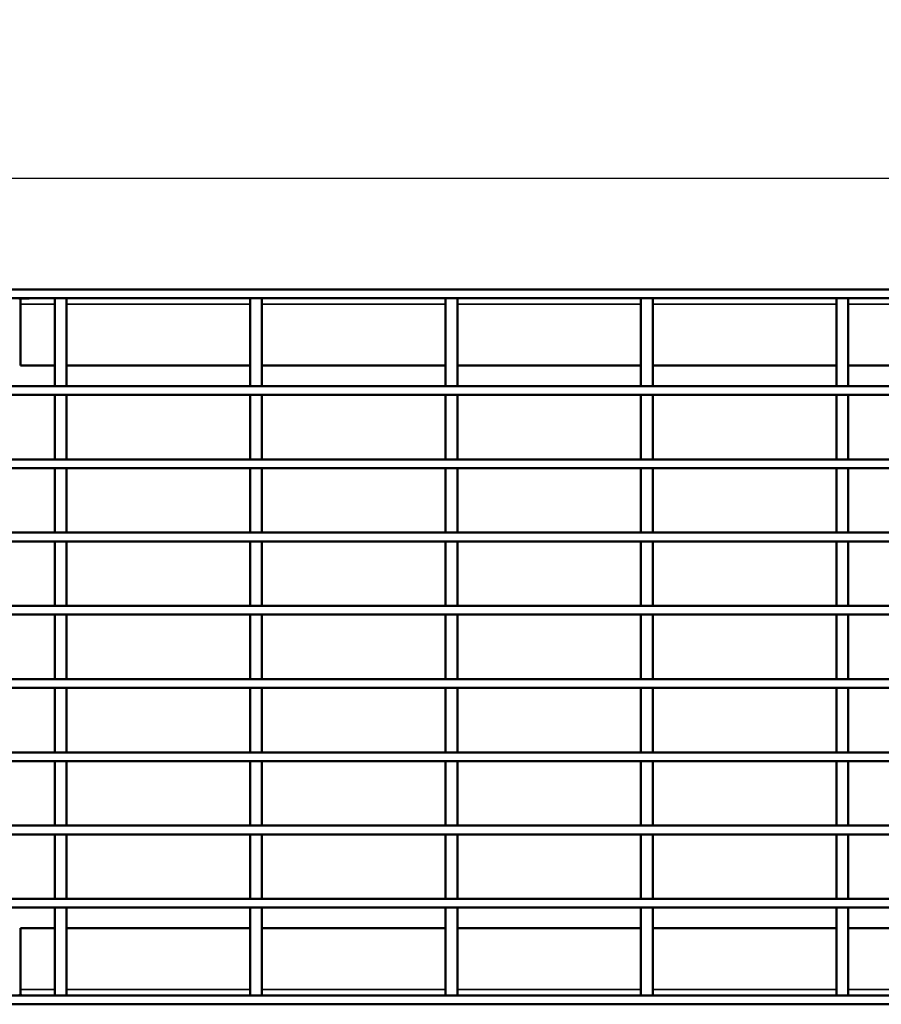
# Model space of a CAD drawing. Units: millimetres. Extents: x 0 to 8999, y 0 to 2970.
# Drawn here: x 2626 to 2773, y 1417 to 1585 of the extents above; entities that cross this region are included whole.
import ezdxf

# ---------------------------------------------------------------- set-up
doc = ezdxf.new("R2010")
doc.units = ezdxf.units.MM
doc.header["$LTSCALE"] = 5
for name, color, linetype, lineweight in [('Bemaßung (ISO)', 7, 'Continuous', 25), ('Sichtbar (ISO)', 7, 'Continuous', 50), ('Sichtbar schmal (ISO)', 7, 'Continuous', 35)]:
    doc.layers.add(name, color=color, linetype=linetype, lineweight=lineweight)
doc.styles.add('Notiztext (DIN)', font='isocpeur.ttf')
doc.dimstyles.new('Standard (DIN)', dxfattribs={"dimscale": 5, "dimtxt": 3.5, "dimasz": 2.5, "dimexe": 3.175, "dimexo": 0.8, "dimgap": 0.8, "dimtad": 1, "dimdec": 1, "dimrnd": 1e-08, "dimtxsty": 'Notiztext (DIN)', "dimcen": 0.09, "dimdle": 10, "dimclrd": 256, "dimclre": 256, "dimclrt": 256, "dimadec": 0, "dimazin": 2, "dimtfac": 1, "dimtdec": 1, "dimtmove": 0, "dimatfit": 3, "dimfxl": 1, "dimtolj": 1, "dimtzin": 0, "dimlwd": -1, "dimlwe": -1, "dimarcsym": 0})

# ---------------------------------------------------------------- blocks, each defined once
blk = doc.blocks.new('*D103')
at = {"layer": 'Bemaßung (ISO)', "transparency": 16777216}
for p, q in [((2500.16, 1482.31), (2500.16, 1574.18)), ((3498.16, 1525.31), (3498.16, 1574.18)), ((2512.66, 1558.31), (3485.66, 1558.31))]:
    blk.add_line(p, q, dxfattribs=at)
for points in [[(2512.66, 1560.39), (2512.66, 1556.22), (2500.16, 1558.31)], [(3485.66, 1560.39), (3485.66, 1556.22), (3498.16, 1558.31)]]:
    blk.add_solid(points, dxfattribs=at)
at = {"layer": 'Defpoints', "color": 0, "transparency": 16777216}
for p in [(3498.16, 1558.31), (3498.16, 1521.31), (2500.16, 1478.31)]:
    blk.add_point(p, dxfattribs=at)
at = {"layer": 'Bemaßung (ISO)', "transparency": 16777216, "insert": (2947.53, 1583.31), "char_height": 17.5, "attachment_point": 1, "style": 'Notiztext (DIN)'}
blk.add_mtext('\\A1;1000 (500)', dxfattribs=at)

msp = doc.modelspace()

# ---------------------------------------------------------------- linework, layer by layer
at = {"layer": 'Sichtbar (ISO)'}
for p, q in [((2500.1592, 1539.3082), (3498.1592, 1539.3082)), ((2500.1592, 1537.8082), (3498.1592, 1537.8082)), ((2625.6592, 1537.6818), (2625.6592, 1536.8082)), ((2627.1592, 1537.7796), (2625.9562, 1537.7796)), ((2627.1592, 1537.8082), (2627.1592, 1537.7796)), ((2633.5292, 1537.8082), (2631.5292, 1537.8082)), ((2631.5292, 1537.8082), (2631.5292, 1522.8082)), ((2633.5292, 1522.8082), (2633.5292, 1537.8082)), ((2666.8592, 1537.8082), (2664.8592, 1537.8082)), ((2664.8592, 1537.8082), (2664.8592, 1522.8082)), ((2666.8592, 1522.8082), (2666.8592, 1537.8082)), ((2700.1892, 1537.8082), (2698.1892, 1537.8082)), ((2698.1892, 1537.8082), (2698.1892, 1522.8082)), ((2700.1892, 1522.8082), (2700.1892, 1537.8082)), ((2733.5192, 1537.8082), (2731.5192, 1537.8082)), ((2731.5192, 1537.8082), (2731.5192, 1522.8082)), ((2733.5192, 1522.8082), (2733.5192, 1537.8082)), ((2766.8492, 1537.8082), (2764.8492, 1537.8082)), ((2764.8492, 1537.8082), (2764.8492, 1522.8082)), ((2766.8492, 1522.8082), (2766.8492, 1537.8082)), ((2625.6592, 1536.8082), (2625.6592, 1526.3082)), ((2631.5292, 1526.3082), (2625.6592, 1526.3082)), ((2664.8592, 1526.3082), (2633.5292, 1526.3082)), ((2698.1892, 1526.3082), (2666.8592, 1526.3082)), ((2731.5192, 1526.3082), (2700.1892, 1526.3082)), ((2764.8492, 1526.3082), (2733.5192, 1526.3082)), ((2798.1792, 1526.3082), (2766.8492, 1526.3082)), ((3498.1592, 1522.8082), (2500.1592, 1522.8082)), ((2631.5292, 1522.8082), (2633.5292, 1522.8082)), ((2664.8592, 1522.8082), (2666.8592, 1522.8082)), ((2698.1892, 1522.8082), (2700.1892, 1522.8082)), ((2731.5192, 1522.8082), (2733.5192, 1522.8082)), ((2764.8492, 1522.8082), (2766.8492, 1522.8082)), ((3498.1592, 1521.3082), (2599.5714, 1521.3082)), ((2631.5292, 1521.3082), (2631.5292, 1510.3082)), ((2633.5292, 1521.3082), (2631.5292, 1521.3082)), ((2633.5292, 1510.3082), (2633.5292, 1521.3082)), ((2664.8592, 1521.3082), (2664.8592, 1510.3082)), ((2666.8592, 1521.3082), (2664.8592, 1521.3082)), ((2666.8592, 1510.3082), (2666.8592, 1521.3082)), ((2698.1892, 1521.3082), (2698.1892, 1510.3082)), ((2700.1892, 1521.3082), (2698.1892, 1521.3082)), ((2700.1892, 1510.3082), (2700.1892, 1521.3082)), ((2731.5192, 1521.3082), (2731.5192, 1510.3082)), ((2733.5192, 1521.3082), (2731.5192, 1521.3082)), ((2733.5192, 1510.3082), (2733.5192, 1521.3082)), ((2764.8492, 1521.3082), (2764.8492, 1510.3082)), ((2766.8492, 1521.3082), (2764.8492, 1521.3082)), ((2766.8492, 1510.3082), (2766.8492, 1521.3082)), ((3498.1592, 1510.3082), (2599.5714, 1510.3082)), ((2631.5292, 1510.3082), (2633.5292, 1510.3082)), ((2664.8592, 1510.3082), (2666.8592, 1510.3082)), ((2698.1892, 1510.3082), (2700.1892, 1510.3082)), ((2731.5192, 1510.3082), (2733.5192, 1510.3082)), ((2764.8492, 1510.3082), (2766.8492, 1510.3082)), ((3498.1592, 1508.8082), (2599.5714, 1508.8082)), ((2631.5292, 1508.8082), (2631.5292, 1497.8082)), ((2633.5292, 1508.8082), (2631.5292, 1508.8082)), ((2633.5292, 1497.8082), (2633.5292, 1508.8082)), ((2664.8592, 1508.8082), (2664.8592, 1497.8082)), ((2666.8592, 1508.8082), (2664.8592, 1508.8082)), ((2666.8592, 1497.8082), (2666.8592, 1508.8082)), ((2698.1892, 1508.8082), (2698.1892, 1497.8082)), ((2700.1892, 1508.8082), (2698.1892, 1508.8082)), ((2700.1892, 1497.8082), (2700.1892, 1508.8082)), ((2731.5192, 1508.8082), (2731.5192, 1497.8082)), ((2733.5192, 1508.8082), (2731.5192, 1508.8082)), ((2733.5192, 1497.8082), (2733.5192, 1508.8082)), ((2764.8492, 1508.8082), (2764.8492, 1497.8082)), ((2766.8492, 1508.8082), (2764.8492, 1508.8082)), ((2766.8492, 1497.8082), (2766.8492, 1508.8082)), ((3498.1592, 1497.8082), (2599.5714, 1497.8082)), ((2631.5292, 1497.8082), (2633.5292, 1497.8082)), ((2664.8592, 1497.8082), (2666.8592, 1497.8082)), ((2698.1892, 1497.8082), (2700.1892, 1497.8082)), ((2731.5192, 1497.8082), (2733.5192, 1497.8082)), ((2764.8492, 1497.8082), (2766.8492, 1497.8082)), ((3498.1592, 1496.3082), (2500.1592, 1496.3082)), ((2631.5292, 1496.3082), (2631.5292, 1485.3082)), ((2633.5292, 1496.3082), (2631.5292, 1496.3082)), ((2633.5292, 1485.3082), (2633.5292, 1496.3082)), ((2664.8592, 1496.3082), (2664.8592, 1485.3082)), ((2666.8592, 1496.3082), (2664.8592, 1496.3082)), ((2666.8592, 1485.3082), (2666.8592, 1496.3082)), ((2698.1892, 1496.3082), (2698.1892, 1485.3082)), ((2700.1892, 1496.3082), (2698.1892, 1496.3082)), ((2700.1892, 1485.3082), (2700.1892, 1496.3082)), ((2731.5192, 1496.3082), (2731.5192, 1485.3082)), ((2733.5192, 1496.3082), (2731.5192, 1496.3082)), ((2733.5192, 1485.3082), (2733.5192, 1496.3082)), ((2764.8492, 1496.3082), (2764.8492, 1485.3082)), ((2766.8492, 1496.3082), (2764.8492, 1496.3082)), ((2766.8492, 1485.3082), (2766.8492, 1496.3082)), ((3498.1592, 1485.3082), (2500.1592, 1485.3082)), ((3498.1592, 1483.8082), (2500.1592, 1483.8082)), ((2631.5292, 1485.3082), (2633.5292, 1485.3082)), ((2631.5292, 1483.8082), (2631.5292, 1472.8082)), ((2633.5292, 1483.8082), (2631.5292, 1483.8082)), ((2633.5292, 1472.8082), (2633.5292, 1483.8082)), ((2664.8592, 1485.3082), (2666.8592, 1485.3082)), ((2664.8592, 1483.8082), (2664.8592, 1472.8082)), ((2666.8592, 1483.8082), (2664.8592, 1483.8082)), ((2666.8592, 1472.8082), (2666.8592, 1483.8082)), ((2698.1892, 1485.3082), (2700.1892, 1485.3082)), ((2698.1892, 1483.8082), (2698.1892, 1472.8082)), ((2700.1892, 1483.8082), (2698.1892, 1483.8082)), ((2700.1892, 1472.8082), (2700.1892, 1483.8082)), ((2731.5192, 1485.3082), (2733.5192, 1485.3082)), ((2731.5192, 1483.8082), (2731.5192, 1472.8082)), ((2733.5192, 1483.8082), (2731.5192, 1483.8082)), ((2733.5192, 1472.8082), (2733.5192, 1483.8082)), ((2764.8492, 1485.3082), (2766.8492, 1485.3082)), ((2764.8492, 1483.8082), (2764.8492, 1472.8082)), ((2766.8492, 1483.8082), (2764.8492, 1483.8082)), ((2766.8492, 1472.8082), (2766.8492, 1483.8082)), ((3498.1592, 1472.8082), (2500.1592, 1472.8082)), ((2631.5292, 1472.8082), (2633.5292, 1472.8082)), ((2664.8592, 1472.8082), (2666.8592, 1472.8082)), ((2698.1892, 1472.8082), (2700.1892, 1472.8082)), ((2731.5192, 1472.8082), (2733.5192, 1472.8082)), ((2764.8492, 1472.8082), (2766.8492, 1472.8082)), ((3498.1592, 1471.3082), (2500.1592, 1471.3082)), ((2631.5292, 1471.3082), (2631.5292, 1460.3082)), ((2633.5292, 1471.3082), (2631.5292, 1471.3082)), ((2633.5292, 1460.3082), (2633.5292, 1471.3082)), ((2664.8592, 1471.3082), (2664.8592, 1460.3082)), ((2666.8592, 1471.3082), (2664.8592, 1471.3082)), ((2666.8592, 1460.3082), (2666.8592, 1471.3082)), ((2698.1892, 1471.3082), (2698.1892, 1460.3082)), ((2700.1892, 1471.3082), (2698.1892, 1471.3082)), ((2700.1892, 1460.3082), (2700.1892, 1471.3082)), ((2731.5192, 1471.3082), (2731.5192, 1460.3082)), ((2733.5192, 1471.3082), (2731.5192, 1471.3082)), ((2733.5192, 1460.3082), (2733.5192, 1471.3082)), ((2764.8492, 1471.3082), (2764.8492, 1460.3082)), ((2766.8492, 1471.3082), (2764.8492, 1471.3082)), ((2766.8492, 1460.3082), (2766.8492, 1471.3082)), ((3498.1592, 1460.3082), (2500.1592, 1460.3082)), ((2631.5292, 1460.3082), (2633.5292, 1460.3082)), ((2664.8592, 1460.3082), (2666.8592, 1460.3082)), ((2698.1892, 1460.3082), (2700.1892, 1460.3082)), ((2731.5192, 1460.3082), (2733.5192, 1460.3082)), ((2764.8492, 1460.3082), (2766.8492, 1460.3082)), ((3498.1592, 1458.8082), (2500.1592, 1458.8082)), ((2631.5292, 1458.8082), (2631.5292, 1447.8082)), ((2633.5292, 1458.8082), (2631.5292, 1458.8082)), ((2633.5292, 1447.8082), (2633.5292, 1458.8082)), ((2664.8592, 1458.8082), (2664.8592, 1447.8082)), ((2666.8592, 1458.8082), (2664.8592, 1458.8082)), ((2666.8592, 1447.8082), (2666.8592, 1458.8082)), ((2698.1892, 1458.8082), (2698.1892, 1447.8082)), ((2700.1892, 1458.8082), (2698.1892, 1458.8082)), ((2700.1892, 1447.8082), (2700.1892, 1458.8082)), ((2731.5192, 1458.8082), (2731.5192, 1447.8082)), ((2733.5192, 1458.8082), (2731.5192, 1458.8082)), ((2733.5192, 1447.8082), (2733.5192, 1458.8082)), ((2764.8492, 1458.8082), (2764.8492, 1447.8082)), ((2766.8492, 1458.8082), (2764.8492, 1458.8082)), ((2766.8492, 1447.8082), (2766.8492, 1458.8082)), ((3498.1592, 1447.8082), (2500.1592, 1447.8082)), ((2631.5292, 1447.8082), (2633.5292, 1447.8082)), ((2664.8592, 1447.8082), (2666.8592, 1447.8082)), ((2698.1892, 1447.8082), (2700.1892, 1447.8082)), ((2731.5192, 1447.8082), (2733.5192, 1447.8082)), ((2764.8492, 1447.8082), (2766.8492, 1447.8082)), ((3498.1592, 1446.3082), (2500.1592, 1446.3082)), ((2631.5292, 1446.3082), (2631.5292, 1435.3082)), ((2633.5292, 1446.3082), (2631.5292, 1446.3082)), ((2633.5292, 1435.3082), (2633.5292, 1446.3082)), ((2664.8592, 1446.3082), (2664.8592, 1435.3082)), ((2666.8592, 1446.3082), (2664.8592, 1446.3082)), ((2666.8592, 1435.3082), (2666.8592, 1446.3082)), ((2698.1892, 1446.3082), (2698.1892, 1435.3082)), ((2700.1892, 1446.3082), (2698.1892, 1446.3082)), ((2700.1892, 1435.3082), (2700.1892, 1446.3082)), ((2731.5192, 1446.3082), (2731.5192, 1435.3082)), ((2733.5192, 1446.3082), (2731.5192, 1446.3082)), ((2733.5192, 1435.3082), (2733.5192, 1446.3082)), ((2764.8492, 1446.3082), (2764.8492, 1435.3082)), ((2766.8492, 1446.3082), (2764.8492, 1446.3082)), ((2766.8492, 1435.3082), (2766.8492, 1446.3082)), ((3498.1592, 1435.3082), (2500.1592, 1435.3082)), ((2631.5292, 1435.3082), (2633.5292, 1435.3082)), ((2664.8592, 1435.3082), (2666.8592, 1435.3082)), ((2698.1892, 1435.3082), (2700.1892, 1435.3082)), ((2731.5192, 1435.3082), (2733.5192, 1435.3082)), ((2764.8492, 1435.3082), (2766.8492, 1435.3082)), ((3498.1592, 1433.8082), (2500.1592, 1433.8082)), ((2631.5292, 1433.8082), (2631.5292, 1418.8082)), ((2633.5292, 1433.8082), (2631.5292, 1433.8082)), ((2633.5292, 1418.8082), (2633.5292, 1433.8082)), ((2664.8592, 1433.8082), (2664.8592, 1418.8082)), ((2666.8592, 1433.8082), (2664.8592, 1433.8082)), ((2666.8592, 1418.8082), (2666.8592, 1433.8082)), ((2698.1892, 1433.8082), (2698.1892, 1418.8082)), ((2700.1892, 1433.8082), (2698.1892, 1433.8082)), ((2700.1892, 1418.8082), (2700.1892, 1433.8082)), ((2731.5192, 1433.8082), (2731.5192, 1418.8082)), ((2733.5192, 1433.8082), (2731.5192, 1433.8082)), ((2733.5192, 1418.8082), (2733.5192, 1433.8082)), ((2764.8492, 1433.8082), (2764.8492, 1418.8082)), ((2766.8492, 1433.8082), (2764.8492, 1433.8082)), ((2766.8492, 1418.8082), (2766.8492, 1433.8082)), ((2625.6592, 1430.3082), (2631.5292, 1430.3082)), ((2625.6592, 1430.3082), (2625.6592, 1419.8082)), ((2633.5292, 1430.3082), (2664.8592, 1430.3082)), ((2666.8592, 1430.3082), (2698.1892, 1430.3082)), ((2700.1892, 1430.3082), (2731.5192, 1430.3082)), ((2733.5192, 1430.3082), (2764.8492, 1430.3082)), ((2766.8492, 1430.3082), (2798.1792, 1430.3082)), ((3498.1592, 1418.8082), (2500.1592, 1418.8082)), ((2625.6592, 1419.8082), (2625.6592, 1418.9346)), ((2625.9562, 1418.8368), (2627.1592, 1418.8368)), ((2627.1592, 1418.8368), (2627.1592, 1418.8082)), ((2633.5292, 1418.8082), (2631.5292, 1418.8082)), ((2666.8592, 1418.8082), (2664.8592, 1418.8082)), ((2700.1892, 1418.8082), (2698.1892, 1418.8082)), ((2733.5192, 1418.8082), (2731.5192, 1418.8082)), ((2766.8492, 1418.8082), (2764.8492, 1418.8082)), ((3498.1592, 1417.3082), (2500.1592, 1417.3082))]:
    msp.add_line(p, q, dxfattribs=at)
for centre, start, end in [((2625.9562, 1537.2796), 90, 150), ((2625.9562, 1419.3368), 210, 270)]:
    msp.add_arc(centre, 0.5, start, end, dxfattribs=at)
at = {"layer": 'Sichtbar schmal (ISO)'}
for p, q in [((2625.6592, 1536.8082), (2631.5292, 1536.8082)), ((2633.5292, 1536.8082), (2664.8592, 1536.8082)), ((2666.8592, 1536.8082), (2698.1892, 1536.8082)), ((2700.1892, 1536.8082), (2731.5192, 1536.8082)), ((2733.5192, 1536.8082), (2764.8492, 1536.8082)), ((2766.8492, 1536.8082), (2798.1792, 1536.8082)), ((2631.5292, 1419.8082), (2625.6592, 1419.8082)), ((2664.8592, 1419.8082), (2633.5292, 1419.8082)), ((2698.1892, 1419.8082), (2666.8592, 1419.8082)), ((2731.5192, 1419.8082), (2700.1892, 1419.8082)), ((2764.8492, 1419.8082), (2733.5192, 1419.8082)), ((2798.1792, 1419.8082), (2766.8492, 1419.8082))]:
    msp.add_line(p, q, dxfattribs=at)

# ---------------------------------------------------------------- dimensions: what is measured, and where the dimension line sits
at = {"layer": 'Bemaßung (ISO)'}
dim = msp.add_linear_dim(base=(3498.1592, 1558.3082), p1=(2500.1592, 1478.3082), p2=(3498.1592, 1521.3082), angle=180, text='<> (500)', dimstyle='Standard (DIN)', override={"dimgap": 0.8, "dimdec": 0, "dimlfac": 1.002004, "dimtol": 0, "dimlim": 0, "dimtp": 0, "dimtm": 0, "dimtdec": 1, "dimtofl": 0, "dimatfit": 1}, dxfattribs=at)
dim.commit()
dim.dimension.update_dxf_attribs({"geometry": '*D103', "text_midpoint": (2999.1592, 1558.3082), "dimtype": 160})

doc.saveas('drawing.dxf')
